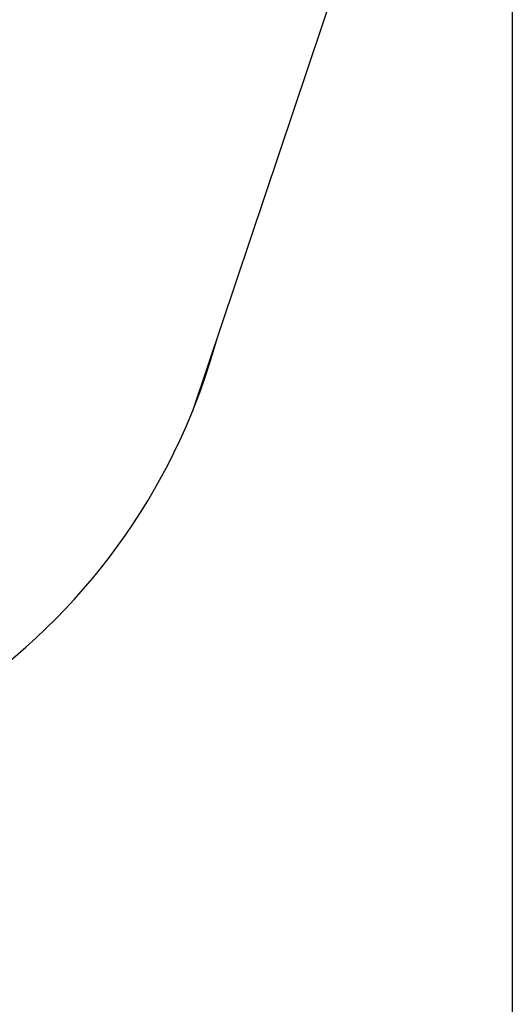
# Model space of a CAD drawing. Units: millimetres. Extents: x 2650 to 11165, y 2501 to 14253.
# Drawn here: x 10270 to 11151, y 4445 to 6205 of the extents above; entities that cross this region are included whole.
import ezdxf

# ---------------------------------------------------------------- set-up
doc = ezdxf.new("R2010")
doc.units = ezdxf.units.MM
doc.layers.add('Dimensions', color=7, linetype='Continuous')
doc.layers.add('Safetyarea', color=131, linetype='Continuous')
doc.styles.get("Standard").update_dxf_attribs({"font": 'arial.ttf'})
doc.dimstyles.new('Leikkiset keinu', dxfattribs={"dimtxt": 150, "dimasz": 2.5, "dimexe": 0.06, "dimexo": 0.625, "dimtad": 0, "dimtih": 1, "dimtoh": 1, "dimdec": 0, "dimtxsty": 'Standard', "dimcen": 2.5, "dimadec": 0, "dimazin": 0, "dimtfac": 1, "dimtmove": 0, "dimatfit": 3, "dimfxl": 1, "dimarcsym": 0})

# ---------------------------------------------------------------- blocks, each defined once
blk = doc.blocks.new('*D37')
at = {"layer": 'Defpoints', "color": 0, "transparency": 16777216}
for p in [(11150.7, 8787.1), (4381.4, 7230.1), (11150.7, 2599.1)]:
    blk.add_point(p, dxfattribs=at)
at = {"layer": 'Dimensions', "color": 0, "lineweight": -2, "transparency": 16777216}
for p, q in [((11150.7, 8786.5), (11150.7, 2599)), ((4381.4, 7229.4), (4381.4, 2599)), ((4383.9, 2599.1), (7540.9, 2599.1)), ((11148.2, 2599.1), (7991.2, 2599.1))]:
    blk.add_line(p, q, dxfattribs=at)
at = {"layer": 'Dimensions', "color": 0, "transparency": 16777216}
for points in [[(4383.9, 2599.5), (4383.9, 2598.7), (4381.4, 2599.1)], [(11148.2, 2599.5), (11148.2, 2598.7), (11150.7, 2599.1)]]:
    blk.add_solid(points, dxfattribs=at)
at = {"layer": 'Dimensions', "color": 0, "transparency": 16777216, "insert": (7766.1, 2599.1), "char_height": 150, "attachment_point": 5}
blk.add_mtext('6769', dxfattribs=at)

msp = doc.modelspace()

# ---------------------------------------------------------------- linework, layer by layer
at = {"layer": 'Safetyarea', "elevation": 0}
msp.add_lwpolyline([(11068.1, 6961.9), (10579.4, 5505.1)], dxfattribs=at)
at = {"layer": 'Safetyarea'}
msp.add_arc((9528.4, 5931), 1134, 305.3967, 344.9703, dxfattribs=at)

# ---------------------------------------------------------------- dimensions: what is measured, and where the dimension line sits
at = {"layer": 'Dimensions'}
dim = msp.add_linear_dim(base=(11150.7, 2599.1), p1=(4381.4, 7230.1), p2=(11150.7, 8787.1), dimstyle='Leikkiset keinu', override={"dimlfac": 1}, dxfattribs=at)
dim.commit()
dim.dimension.update_dxf_attribs({"geometry": '*D37', "text_midpoint": (7766.1, 2599.1)})

doc.saveas('drawing.dxf')
